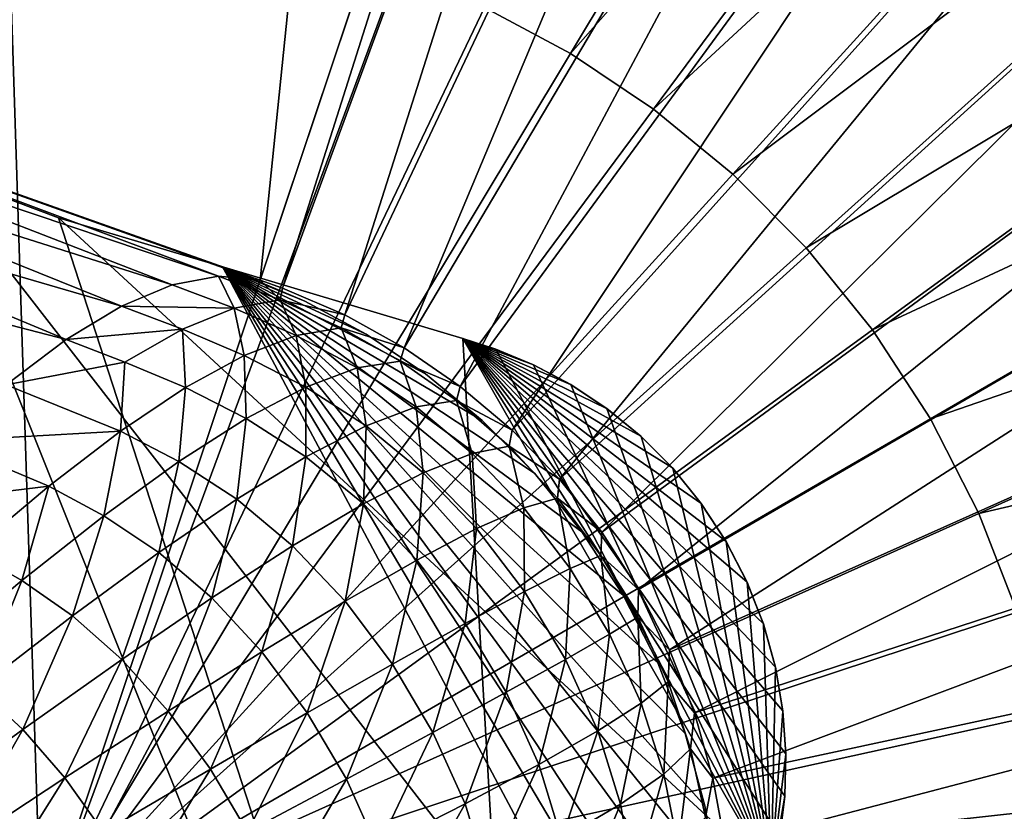
# Model space of a CAD drawing. Units: metres. Extents: x -15.2 to 16.8, y -0.8 to 0.8.
# Drawn here: x 16.6 to 16.6, y -0.2 to -0.2 of the extents above; entities that cross this region are included whole.
import ezdxf

# ---------------------------------------------------------------- set-up
doc = ezdxf.new("R2010")
doc.units = ezdxf.units.M
doc.header["$MEASUREMENT"] = 0
doc.layers.add('MAT_SHADE', color=7, linetype='Continuous')

# ---------------------------------------------------------------- blocks, each defined once
blk = doc.blocks.new('322cc8e1-946e-4fca-b01e-90c27a4132a0')
at = {"layer": 'MAT_SHADE', "color": 0}
for points in [[(15.803007, -0.144331, -0.000001), (15.809099, -0.17549, 1.499043), (15.818297, -0.150995, -0.000001)], [(15.818297, -0.150995, -0.000001), (15.809099, -0.17549, 1.499043), (15.81555, -0.177779, 1.499043)], [(15.818297, -0.150995, -0.000001), (15.81555, -0.177779, 1.499043), (15.823847, -0.152964, -0.000001)], [(15.815935, -0.177915, 1.499043), (15.823847, -0.152964, -0.000001), (15.81555, -0.177779, 1.499043)], [(15.815935, -0.177915, 1.499043), (15.824968, -0.153358, -0.000001), (15.823847, -0.152964, -0.000001)], [(15.817014, -0.17838, 1.499043), (15.824968, -0.153358, -0.000001), (15.815935, -0.177915, 1.499043)], [(15.817014, -0.17838, 1.499043), (15.828197, -0.154723, -0.000001), (15.824968, -0.153358, -0.000001)], [(15.818042, -0.178949, 1.499043), (15.828197, -0.154723, -0.000001), (15.817014, -0.17838, 1.499043)], [(15.818042, -0.178949, 1.499043), (15.83138, -0.156435, -0.000001), (15.828197, -0.154723, -0.000001)], [(15.819009, -0.179616, 1.499043), (15.83138, -0.156435, -0.000001), (15.818042, -0.178949, 1.499043)], [(15.819009, -0.179616, 1.499043), (15.834464, -0.158497, -0.000001), (15.83138, -0.156435, -0.000001)], [(15.83138, -0.156435, -0.000001), (15.820917, -0.173857, -0.000001), (15.819432, -0.173059, -0.000001)], [(15.834464, -0.158497, -0.000001), (15.820917, -0.173857, -0.000001), (15.83138, -0.156435, -0.000001)], [(15.819907, -0.180374, 1.499043), (15.834464, -0.158497, -0.000001), (15.819009, -0.179616, 1.499043)], [(15.819907, -0.180374, 1.499043), (15.837394, -0.160906, -0.000001), (15.834464, -0.158497, -0.000001)], [(15.834464, -0.158497, -0.000001), (15.822356, -0.17482, -0.000001), (15.820917, -0.173857, -0.000001)], [(15.837394, -0.160906, -0.000001), (15.822356, -0.17482, -0.000001), (15.834464, -0.158497, -0.000001)], [(15.820725, -0.181218, 1.499043), (15.837394, -0.160906, -0.000001), (15.819907, -0.180374, 1.499043)], [(15.820725, -0.181218, 1.499043), (15.840115, -0.163644, -0.000001), (15.837394, -0.160906, -0.000001)], [(15.837394, -0.160906, -0.000001), (15.823723, -0.175944, -0.000001), (15.822356, -0.17482, -0.000001)], [(15.840115, -0.163644, -0.000001), (15.823723, -0.175944, -0.000001), (15.837394, -0.160906, -0.000001)], [(15.821457, -0.182139, 1.499043), (15.840115, -0.163644, -0.000001), (15.820725, -0.181218, 1.499043)], [(15.821457, -0.182139, 1.499043), (15.842572, -0.166681, -0.000001), (15.840115, -0.163644, -0.000001)], [(15.840115, -0.163644, -0.000001), (15.824993, -0.177221, -0.000001), (15.823723, -0.175944, -0.000001)], [(15.842572, -0.166681, -0.000001), (15.824993, -0.177221, -0.000001), (15.840115, -0.163644, -0.000001)], [(15.822094, -0.183126, 1.499043), (15.842572, -0.166681, -0.000001), (15.821457, -0.182139, 1.499043)], [(15.822094, -0.183126, 1.499043), (15.844721, -0.169978, -0.000001), (15.842572, -0.166681, -0.000001)], [(15.842572, -0.166681, -0.000001), (15.826139, -0.178638, -0.000001), (15.824993, -0.177221, -0.000001)], [(15.844721, -0.169978, -0.000001), (15.826139, -0.178638, -0.000001), (15.842572, -0.166681, -0.000001)], [(15.801501, -0.194432, 1.503678), (15.811154, -0.170021, -0.000001), (15.811764, -0.189097, 1.018436)], [(15.811764, -0.189097, 1.018436), (15.811154, -0.170021, -0.000001), (15.817403, -0.172238, -0.000001)], [(15.822632, -0.184171, 1.499043), (15.844721, -0.169978, -0.000001), (15.822094, -0.183126, 1.499043)], [(15.822632, -0.184171, 1.499043), (15.846519, -0.173485, -0.000001), (15.844721, -0.169978, -0.000001)], [(15.844721, -0.169978, -0.000001), (15.827142, -0.180176, -0.000001), (15.826139, -0.178638, -0.000001)], [(15.846519, -0.173485, -0.000001), (15.827142, -0.180176, -0.000001), (15.844721, -0.169978, -0.000001)], [(15.817925, -0.172422, -0.000001), (15.811764, -0.189097, 1.018436), (15.817403, -0.172238, -0.000001)], [(15.819432, -0.173059, -0.000001), (15.811764, -0.189097, 1.018436), (15.817925, -0.172422, -0.000001)], [(15.820917, -0.173857, -0.000001), (15.811764, -0.189097, 1.018436), (15.819432, -0.173059, -0.000001)], [(15.823063, -0.185264, 1.499043), (15.846519, -0.173485, -0.000001), (15.822632, -0.184171, 1.499043)], [(15.823063, -0.185264, 1.499043), (15.847942, -0.177145, -0.000001), (15.846519, -0.173485, -0.000001)], [(15.846519, -0.173485, -0.000001), (15.82798, -0.181813, -0.000001), (15.827142, -0.180176, -0.000001)], [(15.847942, -0.177145, -0.000001), (15.82798, -0.181813, -0.000001), (15.846519, -0.173485, -0.000001)], [(15.822356, -0.17482, -0.000001), (15.811764, -0.189097, 1.018436), (15.820917, -0.173857, -0.000001)], [(15.814828, -0.177708, 1.501502), (15.805962, -0.174386, 1.500881), (15.805844, -0.174685, 1.503222)], [(15.81555, -0.177779, 1.499043), (15.805962, -0.174386, 1.500881), (15.814828, -0.177708, 1.501502)], [(15.809099, -0.17549, 1.499043), (15.805962, -0.174386, 1.500881), (15.81555, -0.177779, 1.499043)], [(15.814029, -0.177858, 1.503936), (15.805844, -0.174685, 1.503222), (15.805638, -0.175202, 1.505588)], [(15.814828, -0.177708, 1.501502), (15.805844, -0.174685, 1.503222), (15.814029, -0.177858, 1.503936)], [(15.823723, -0.175944, -0.000001), (15.811764, -0.189097, 1.018436), (15.822356, -0.17482, -0.000001)], [(15.813152, -0.178226, 1.506317), (15.805638, -0.175202, 1.505588), (15.805343, -0.175949, 1.507948)], [(15.814029, -0.177858, 1.503936), (15.805638, -0.175202, 1.505588), (15.813152, -0.178226, 1.506317)], [(15.820429, -0.202471, 0.152399), (15.809734, -0.175727, 0.152399), (15.79717, -0.270857, 0.152399)], [(15.809734, -0.175727, 0.126999), (15.820429, -0.202471, 0.126999), (15.79717, -0.270857, 0.126999)], [(15.809734, -0.175727, 0.126999), (15.814908, -0.177563, 0.152399), (15.814908, -0.177563, 0.126999)], [(15.809734, -0.175727, 0.126999), (15.809734, -0.175727, 0.152399), (15.814908, -0.177563, 0.152399)], [(15.823092, -0.192923, 0.152399), (15.809734, -0.175727, 0.152399), (15.820429, -0.202471, 0.152399)], [(15.823092, -0.192923, 0.152399), (15.814908, -0.177563, 0.152399), (15.809734, -0.175727, 0.152399)], [(15.809734, -0.175727, 0.126999), (15.823092, -0.192923, 0.126999), (15.820429, -0.202471, 0.126999)], [(15.814908, -0.177563, 0.126999), (15.823092, -0.192923, 0.126999), (15.809734, -0.175727, 0.126999)], [(15.812194, -0.178805, 1.508627), (15.805343, -0.175949, 1.507948), (15.804954, -0.176929, 1.510267)], [(15.813152, -0.178226, 1.506317), (15.805343, -0.175949, 1.507948), (15.812194, -0.178805, 1.508627)], [(15.824993, -0.177221, -0.000001), (15.811764, -0.189097, 1.018436), (15.823723, -0.175944, -0.000001)], [(15.812194, -0.178805, 1.508627), (15.804954, -0.176929, 1.510267), (15.811158, -0.179587, 1.510841)], [(15.826139, -0.178638, -0.000001), (15.811764, -0.189097, 1.018436), (15.824993, -0.177221, -0.000001)], [(15.823382, -0.186395, 1.499043), (15.847942, -0.177145, -0.000001), (15.823063, -0.185264, 1.499043)], [(15.823382, -0.186395, 1.499043), (15.848973, -0.180899, -0.000001), (15.847942, -0.177145, -0.000001)], [(15.847942, -0.177145, -0.000001), (15.828644, -0.183521, -0.000001), (15.82798, -0.181813, -0.000001)], [(15.815251, -0.177685, 0.152399), (15.815251, -0.177685, 0.126999), (15.814908, -0.177563, 0.126999)], [(15.815251, -0.177685, 0.152399), (15.814908, -0.177563, 0.126999), (15.814908, -0.177563, 0.152399)], [(15.814908, -0.177563, 0.152399), (15.816325, -0.17814, 0.152399), (15.815251, -0.177685, 0.152399)], [(15.823536, -0.189386, 0.152399), (15.814908, -0.177563, 0.152399), (15.823495, -0.190612, 0.152399)], [(15.822426, -0.184398, 0.152399), (15.814908, -0.177563, 0.152399), (15.822899, -0.185619, 0.152399)], [(15.821827, -0.183229, 0.152399), (15.814908, -0.177563, 0.152399), (15.822426, -0.184398, 0.152399)], [(15.820294, -0.181117, 0.152399), (15.814908, -0.177563, 0.152399), (15.821113, -0.182129, 0.152399)], [(15.823495, -0.190612, 0.152399), (15.814908, -0.177563, 0.152399), (15.823345, -0.191795, 0.152399)], [(15.816325, -0.17814, 0.126999), (15.814908, -0.177563, 0.126999), (15.815251, -0.177685, 0.126999)], [(15.816325, -0.17814, 0.152399), (15.814908, -0.177563, 0.152399), (15.817386, -0.178712, 0.152399)], [(15.818412, -0.1794, 0.152399), (15.814908, -0.177563, 0.152399), (15.819389, -0.180204, 0.152399)], [(15.822899, -0.185619, 0.152399), (15.814908, -0.177563, 0.152399), (15.823241, -0.186871, 0.152399)], [(15.823452, -0.188133, 0.152399), (15.814908, -0.177563, 0.152399), (15.823536, -0.189386, 0.152399)], [(15.819389, -0.180204, 0.152399), (15.814908, -0.177563, 0.152399), (15.820294, -0.181117, 0.152399)], [(15.821113, -0.182129, 0.152399), (15.814908, -0.177563, 0.152399), (15.821827, -0.183229, 0.152399)], [(15.823345, -0.191795, 0.152399), (15.814908, -0.177563, 0.152399), (15.823092, -0.192923, 0.152399)], [(15.817386, -0.178712, 0.152399), (15.814908, -0.177563, 0.152399), (15.818412, -0.1794, 0.152399)], [(15.823241, -0.186871, 0.152399), (15.814908, -0.177563, 0.152399), (15.823452, -0.188133, 0.152399)], [(15.814908, -0.177563, 0.126999), (15.823345, -0.191795, 0.126999), (15.823092, -0.192923, 0.126999)], [(15.814908, -0.177563, 0.126999), (15.823495, -0.190612, 0.126999), (15.823345, -0.191795, 0.126999)], [(15.814908, -0.177563, 0.126999), (15.823452, -0.188133, 0.126999), (15.823536, -0.189386, 0.126999)], [(15.814908, -0.177563, 0.126999), (15.823241, -0.186871, 0.126999), (15.823452, -0.188133, 0.126999)], [(15.814908, -0.177563, 0.126999), (15.822899, -0.185619, 0.126999), (15.823241, -0.186871, 0.126999)], [(15.814908, -0.177563, 0.126999), (15.822426, -0.184398, 0.126999), (15.822899, -0.185619, 0.126999)], [(15.814908, -0.177563, 0.126999), (15.823536, -0.189386, 0.126999), (15.823495, -0.190612, 0.126999)], [(15.814908, -0.177563, 0.126999), (15.820294, -0.181117, 0.126999), (15.821113, -0.182129, 0.126999)], [(15.814908, -0.177563, 0.126999), (15.821113, -0.182129, 0.126999), (15.821827, -0.183229, 0.126999)], [(15.814908, -0.177563, 0.126999), (15.817386, -0.178712, 0.126999), (15.818412, -0.1794, 0.126999)], [(15.814908, -0.177563, 0.126999), (15.818412, -0.1794, 0.126999), (15.819389, -0.180204, 0.126999)], [(15.814908, -0.177563, 0.126999), (15.819389, -0.180204, 0.126999), (15.820294, -0.181117, 0.126999)], [(15.814908, -0.177563, 0.126999), (15.816325, -0.17814, 0.126999), (15.817386, -0.178712, 0.126999)], [(15.814908, -0.177563, 0.126999), (15.821827, -0.183229, 0.126999), (15.822426, -0.184398, 0.126999)], [(15.814029, -0.177858, 1.503936), (15.815099, -0.178263, 1.50392), (15.814828, -0.177708, 1.501502)], [(15.815899, -0.178115, 1.501489), (15.81555, -0.177779, 1.499043), (15.814828, -0.177708, 1.501502)], [(15.814828, -0.177708, 1.501502), (15.815099, -0.178263, 1.50392), (15.815899, -0.178115, 1.501489)], [(15.815251, -0.177685, 0.152399), (15.816325, -0.17814, 0.126999), (15.815251, -0.177685, 0.126999)], [(15.816325, -0.17814, 0.126999), (15.815251, -0.177685, 0.152399), (15.816325, -0.17814, 0.152399)], [(15.815899, -0.178115, 1.501489), (15.815935, -0.177915, 1.499043), (15.81555, -0.177779, 1.499043)], [(15.813152, -0.178226, 1.506317), (15.815099, -0.178263, 1.50392), (15.814029, -0.177858, 1.503936)], [(15.815899, -0.178115, 1.501489), (15.817014, -0.17838, 1.499043), (15.815935, -0.177915, 1.499043)], [(15.816173, -0.178732, 1.503908), (15.815899, -0.178115, 1.501489), (15.815099, -0.178263, 1.50392)], [(15.816952, -0.178601, 1.50148), (15.817014, -0.17838, 1.499043), (15.815899, -0.178115, 1.501489)], [(15.815899, -0.178115, 1.501489), (15.816173, -0.178732, 1.503908), (15.816952, -0.178601, 1.50148)], [(15.812194, -0.178805, 1.508627), (15.814205, -0.178626, 1.506307), (15.813152, -0.178226, 1.506317)], [(15.813152, -0.178226, 1.506317), (15.814205, -0.178626, 1.506307), (15.815099, -0.178263, 1.50392)], [(15.815276, -0.179079, 1.506301), (15.815099, -0.178263, 1.50392), (15.814205, -0.178626, 1.506307)], [(15.815099, -0.178263, 1.50392), (15.815276, -0.179079, 1.506301), (15.816173, -0.178732, 1.503908)], [(15.817386, -0.178712, 0.126999), (15.816325, -0.17814, 0.152399), (15.817386, -0.178712, 0.152399)], [(15.816325, -0.17814, 0.126999), (15.816325, -0.17814, 0.152399), (15.817386, -0.178712, 0.126999)], [(15.816952, -0.178601, 1.50148), (15.818042, -0.178949, 1.499043), (15.817014, -0.17838, 1.499043)], [(15.812194, -0.178805, 1.508627), (15.813212, -0.179194, 1.50863), (15.814205, -0.178626, 1.506307)], [(15.81426, -0.179635, 1.50863), (15.814205, -0.178626, 1.506307), (15.813212, -0.179194, 1.50863)], [(15.814205, -0.178626, 1.506307), (15.81426, -0.179635, 1.50863), (15.815276, -0.179079, 1.506301)], [(15.817229, -0.179293, 1.503898), (15.816952, -0.178601, 1.50148), (15.816173, -0.178732, 1.503908)], [(15.817972, -0.179178, 1.501471), (15.818042, -0.178949, 1.499043), (15.816952, -0.178601, 1.50148)], [(15.816952, -0.178601, 1.50148), (15.817229, -0.179293, 1.503898), (15.817972, -0.179178, 1.501471)], [(15.811158, -0.179587, 1.510841), (15.813212, -0.179194, 1.50863), (15.812194, -0.178805, 1.508627)], [(15.827142, -0.180176, -0.000001), (15.811764, -0.189097, 1.018436), (15.826139, -0.178638, -0.000001)], [(15.816341, -0.179627, 1.506295), (15.816173, -0.178732, 1.503908), (15.815276, -0.179079, 1.506301)], [(15.816173, -0.178732, 1.503908), (15.816341, -0.179627, 1.506295), (15.817229, -0.179293, 1.503898)], [(15.818412, -0.1794, 0.126999), (15.817386, -0.178712, 0.152399), (15.818412, -0.1794, 0.152399)], [(15.817386, -0.178712, 0.126999), (15.817386, -0.178712, 0.152399), (15.818412, -0.1794, 0.126999)], [(15.817972, -0.179178, 1.501471), (15.819009, -0.179616, 1.499043), (15.818042, -0.178949, 1.499043)], [(15.815311, -0.180171, 1.508633), (15.815276, -0.179079, 1.506301), (15.81426, -0.179635, 1.50863)], [(15.815276, -0.179079, 1.506301), (15.815311, -0.180171, 1.508633), (15.816341, -0.179627, 1.506295)], [(15.811158, -0.179587, 1.510841), (15.813132, -0.180391, 1.510872), (15.813212, -0.179194, 1.50863)], [(15.813212, -0.179194, 1.50863), (15.813132, -0.180391, 1.510872), (15.81426, -0.179635, 1.50863)], [(15.817381, -0.180296, 1.506292), (15.817229, -0.179293, 1.503898), (15.816341, -0.179627, 1.506295)], [(15.818251, -0.179967, 1.503892), (15.817972, -0.179178, 1.501471), (15.817229, -0.179293, 1.503898)], [(15.817229, -0.179293, 1.503898), (15.817381, -0.180296, 1.506292), (15.818251, -0.179967, 1.503892)], [(15.818945, -0.179857, 1.501464), (15.819009, -0.179616, 1.499043), (15.817972, -0.179178, 1.501471)], [(15.817972, -0.179178, 1.501471), (15.818251, -0.179967, 1.503892), (15.818945, -0.179857, 1.501464)], [(15.818412, -0.1794, 0.126999), (15.818412, -0.1794, 0.152399), (15.819389, -0.180204, 0.152399)], [(15.818412, -0.1794, 0.126999), (15.819389, -0.180204, 0.152399), (15.819389, -0.180204, 0.126999)], [(15.810045, -0.18056, 1.51294), (15.813132, -0.180391, 1.510872), (15.811158, -0.179587, 1.510841)], [(15.814146, -0.180915, 1.510881), (15.81426, -0.179635, 1.50863), (15.813132, -0.180391, 1.510872)], [(15.81426, -0.179635, 1.50863), (15.814146, -0.180915, 1.510881), (15.815311, -0.180171, 1.508633)], [(15.816342, -0.180832, 1.508633), (15.816341, -0.179627, 1.506295), (15.815311, -0.180171, 1.508633)], [(15.816341, -0.179627, 1.506295), (15.816342, -0.180832, 1.508633), (15.817381, -0.180296, 1.506292)], [(15.818945, -0.179857, 1.501464), (15.819907, -0.180374, 1.499043), (15.819009, -0.179616, 1.499043)], [(15.818372, -0.181112, 1.506289), (15.818251, -0.179967, 1.503892), (15.817381, -0.180296, 1.506292)], [(15.819217, -0.180775, 1.503886), (15.818945, -0.179857, 1.501464), (15.818251, -0.179967, 1.503892)], [(15.818251, -0.179967, 1.503892), (15.818372, -0.181112, 1.506289), (15.819217, -0.180775, 1.503886)], [(15.819857, -0.180648, 1.501458), (15.819907, -0.180374, 1.499043), (15.818945, -0.179857, 1.501464)], [(15.818945, -0.179857, 1.501464), (15.819217, -0.180775, 1.503886), (15.819857, -0.180648, 1.501458)], [(15.82798, -0.181813, -0.000001), (15.811764, -0.189097, 1.018436), (15.827142, -0.180176, -0.000001)], [(15.815146, -0.181566, 1.510893), (15.815311, -0.180171, 1.508633), (15.814146, -0.180915, 1.510881)], [(15.815311, -0.180171, 1.508633), (15.815146, -0.181566, 1.510893), (15.816342, -0.180832, 1.508633)], [(15.817335, -0.181648, 1.508636), (15.817381, -0.180296, 1.506292), (15.816342, -0.180832, 1.508633)], [(15.817381, -0.180296, 1.506292), (15.817335, -0.181648, 1.508636), (15.818372, -0.181112, 1.506289)], [(15.820294, -0.181117, 0.126999), (15.819389, -0.180204, 0.152399), (15.820294, -0.181117, 0.152399)], [(15.819389, -0.180204, 0.126999), (15.819389, -0.180204, 0.152399), (15.820294, -0.181117, 0.126999)], [(15.810045, -0.18056, 1.51294), (15.811893, -0.181339, 1.512995), (15.813132, -0.180391, 1.510872)], [(15.812848, -0.181852, 1.513017), (15.813132, -0.180391, 1.510872), (15.811893, -0.181339, 1.512995)], [(15.813132, -0.180391, 1.510872), (15.812848, -0.181852, 1.513017), (15.814146, -0.180915, 1.510881)], [(15.819857, -0.180648, 1.501458), (15.820725, -0.181218, 1.499043), (15.819907, -0.180374, 1.499043)], [(15.808856, -0.181713, 1.514905), (15.811893, -0.181339, 1.512995), (15.810045, -0.18056, 1.51294)], [(15.82011, -0.181715, 1.503883), (15.819857, -0.180648, 1.501458), (15.819217, -0.180775, 1.503886)], [(15.820694, -0.181548, 1.501455), (15.820725, -0.181218, 1.499043), (15.819857, -0.180648, 1.501458)], [(15.819857, -0.180648, 1.501458), (15.82011, -0.181715, 1.503883), (15.820694, -0.181548, 1.501455)], [(15.816111, -0.182371, 1.510899), (15.816342, -0.180832, 1.508633), (15.815146, -0.181566, 1.510893)], [(15.816342, -0.180832, 1.508633), (15.816111, -0.182371, 1.510899), (15.817335, -0.181648, 1.508636)], [(15.819294, -0.182076, 1.506286), (15.819217, -0.180775, 1.503886), (15.818372, -0.181112, 1.506289)], [(15.819217, -0.180775, 1.503886), (15.819294, -0.182076, 1.506286), (15.82011, -0.181715, 1.503883)], [(15.813797, -0.182487, 1.513033), (15.814146, -0.180915, 1.510881), (15.812848, -0.181852, 1.513017)], [(15.814146, -0.180915, 1.510881), (15.813797, -0.182487, 1.513033), (15.815146, -0.181566, 1.510893)], [(15.82359, -0.187552, 1.499043), (15.848973, -0.180899, -0.000001), (15.823382, -0.186395, 1.499043)], [(15.82359, -0.187552, 1.499043), (15.849609, -0.184684, -0.000001), (15.848973, -0.180899, -0.000001)], [(15.81826, -0.182619, 1.508639), (15.818372, -0.181112, 1.506289), (15.817335, -0.181648, 1.508636)], [(15.818372, -0.181112, 1.506289), (15.81826, -0.182619, 1.508639), (15.819294, -0.182076, 1.506286)], [(15.820294, -0.181117, 0.126999), (15.820294, -0.181117, 0.152399), (15.821113, -0.182129, 0.126999)], [(15.821113, -0.182129, 0.126999), (15.820294, -0.181117, 0.152399), (15.821113, -0.182129, 0.152399)], [(15.808856, -0.181713, 1.514905), (15.810547, -0.182473, 1.514977), (15.811893, -0.181339, 1.512995)], [(15.811426, -0.182971, 1.515005), (15.811893, -0.181339, 1.512995), (15.810547, -0.182473, 1.514977)], [(15.811893, -0.181339, 1.512995), (15.811426, -0.182971, 1.515005), (15.812848, -0.181852, 1.513017)], [(15.820694, -0.181548, 1.501455), (15.821457, -0.182139, 1.499043), (15.820725, -0.181218, 1.499043)], [(15.814716, -0.183272, 1.513048), (15.815146, -0.181566, 1.510893), (15.813797, -0.182487, 1.513033)], [(15.815146, -0.181566, 1.510893), (15.814716, -0.183272, 1.513048), (15.816111, -0.182371, 1.510899)], [(15.817018, -0.183333, 1.510906), (15.817335, -0.181648, 1.508636), (15.816111, -0.182371, 1.510899)], [(15.817335, -0.181648, 1.508636), (15.817018, -0.183333, 1.510906), (15.81826, -0.182619, 1.508639)], [(15.82091, -0.182766, 1.50388), (15.820694, -0.181548, 1.501455), (15.82011, -0.181715, 1.503883)], [(15.82144, -0.18254, 1.501455), (15.821457, -0.182139, 1.499043), (15.820694, -0.181548, 1.501455)], [(15.820694, -0.181548, 1.501455), (15.82091, -0.182766, 1.50388), (15.82144, -0.18254, 1.501455)], [(15.812302, -0.183584, 1.515029), (15.812848, -0.181852, 1.513017), (15.811426, -0.182971, 1.515005)], [(15.828644, -0.183521, -0.000001), (15.811764, -0.189097, 1.018436), (15.82798, -0.181813, -0.000001)], [(15.812848, -0.181852, 1.513017), (15.812302, -0.183584, 1.515029), (15.813797, -0.182487, 1.513033)], [(15.820122, -0.183161, 1.506286), (15.82011, -0.181715, 1.503883), (15.819294, -0.182076, 1.506286)], [(15.82011, -0.181715, 1.503883), (15.820122, -0.183161, 1.506286), (15.82091, -0.182766, 1.50388)], [(15.819094, -0.183716, 1.508639), (15.819294, -0.182076, 1.506286), (15.81826, -0.182619, 1.508639)], [(15.819294, -0.182076, 1.506286), (15.819094, -0.183716, 1.508639), (15.820122, -0.183161, 1.506286)], [(15.821827, -0.183229, 0.126999), (15.821113, -0.182129, 0.152399), (15.821827, -0.183229, 0.152399)], [(15.821113, -0.182129, 0.126999), (15.821113, -0.182129, 0.152399), (15.821827, -0.183229, 0.126999)], [(15.82144, -0.18254, 1.501455), (15.822094, -0.183126, 1.499043), (15.821457, -0.182139, 1.499043)], [(15.815581, -0.184208, 1.513057), (15.816111, -0.182371, 1.510899), (15.814716, -0.183272, 1.513048)], [(15.816111, -0.182371, 1.510899), (15.815581, -0.184208, 1.513057), (15.817018, -0.183333, 1.510906)], [(15.810547, -0.182473, 1.514977), (15.809887, -0.184259, 1.516828), (15.811426, -0.182971, 1.515005)], [(15.813155, -0.184338, 1.515051), (15.813797, -0.182487, 1.513033), (15.812302, -0.183584, 1.515029)], [(15.813797, -0.182487, 1.513033), (15.813155, -0.184338, 1.515051), (15.814716, -0.183272, 1.513048)], [(15.821593, -0.1839, 1.50388), (15.82144, -0.18254, 1.501455), (15.82091, -0.182766, 1.50388)], [(15.822082, -0.183605, 1.501455), (15.822094, -0.183126, 1.499043), (15.82144, -0.18254, 1.501455)], [(15.82144, -0.18254, 1.501455), (15.821593, -0.1839, 1.50388), (15.822082, -0.183605, 1.501455)], [(15.817837, -0.184421, 1.510909), (15.81826, -0.182619, 1.508639), (15.817018, -0.183333, 1.510906)], [(15.81826, -0.182619, 1.508639), (15.817837, -0.184421, 1.510909), (15.819094, -0.183716, 1.508639)], [(15.820829, -0.184337, 1.506286), (15.82091, -0.182766, 1.50388), (15.820122, -0.183161, 1.506286)], [(15.82091, -0.182766, 1.50388), (15.820829, -0.184337, 1.506286), (15.821593, -0.1839, 1.50388)], [(15.810675, -0.184843, 1.516856), (15.811426, -0.182971, 1.515005), (15.809887, -0.184259, 1.516828)], [(15.811426, -0.182971, 1.515005), (15.810675, -0.184843, 1.516856), (15.812302, -0.183584, 1.515029)], [(15.819806, -0.184907, 1.508639), (15.820122, -0.183161, 1.506286), (15.819094, -0.183716, 1.508639)], [(15.820122, -0.183161, 1.506286), (15.819806, -0.184907, 1.508639), (15.820829, -0.184337, 1.506286)], [(15.821827, -0.183229, 0.126999), (15.821827, -0.183229, 0.152399), (15.822426, -0.184398, 0.126999)], [(15.822426, -0.184398, 0.126999), (15.821827, -0.183229, 0.152399), (15.822426, -0.184398, 0.152399)], [(15.822082, -0.183605, 1.501455), (15.822632, -0.184171, 1.499043), (15.822094, -0.183126, 1.499043)], [(15.813961, -0.185231, 1.515064), (15.814716, -0.183272, 1.513048), (15.813155, -0.184338, 1.515051)], [(15.814716, -0.183272, 1.513048), (15.813961, -0.185231, 1.515064), (15.815581, -0.184208, 1.513057)], [(15.816366, -0.185264, 1.513064), (15.817018, -0.183333, 1.510906), (15.815581, -0.184208, 1.513057)], [(15.817018, -0.183333, 1.510906), (15.816366, -0.185264, 1.513064), (15.817837, -0.184421, 1.510909)], [(15.829126, -0.185272, -0.000001), (15.811764, -0.189097, 1.018436), (15.828644, -0.183521, -0.000001)], [(15.811443, -0.185553, 1.51688), (15.812302, -0.183584, 1.515029), (15.810675, -0.184843, 1.516856)], [(15.812302, -0.183584, 1.515029), (15.811443, -0.185553, 1.51688), (15.813155, -0.184338, 1.515051)], [(15.818539, -0.185601, 1.510909), (15.819094, -0.183716, 1.508639), (15.817837, -0.184421, 1.510909)], [(15.819094, -0.183716, 1.508639), (15.818539, -0.185601, 1.510909), (15.819806, -0.184907, 1.508639)], [(15.82214, -0.185094, 1.50388), (15.822082, -0.183605, 1.501455), (15.821593, -0.1839, 1.50388)], [(15.822604, -0.184727, 1.501455), (15.822632, -0.184171, 1.499043), (15.822082, -0.183605, 1.501455)], [(15.822082, -0.183605, 1.501455), (15.82214, -0.185094, 1.50388), (15.822604, -0.184727, 1.501455)], [(15.82139, -0.185574, 1.506286), (15.821593, -0.1839, 1.50388), (15.820829, -0.184337, 1.506286)], [(15.821593, -0.1839, 1.50388), (15.82139, -0.185574, 1.506286), (15.82214, -0.185094, 1.50388)], [(15.814694, -0.186237, 1.515073), (15.815581, -0.184208, 1.513057), (15.813961, -0.185231, 1.515064)], [(15.815581, -0.184208, 1.513057), (15.814694, -0.186237, 1.515073), (15.816366, -0.185264, 1.513064)], [(15.822604, -0.184727, 1.501455), (15.823063, -0.185264, 1.499043), (15.822632, -0.184171, 1.499043)], [(15.812174, -0.186389, 1.516896), (15.813155, -0.184338, 1.515051), (15.811443, -0.185553, 1.51688)], [(15.813155, -0.184338, 1.515051), (15.812174, -0.186389, 1.516896), (15.813961, -0.185231, 1.515064)], [(15.817042, -0.186409, 1.513067), (15.817837, -0.184421, 1.510909), (15.816366, -0.185264, 1.513064)], [(15.817837, -0.184421, 1.510909), (15.817042, -0.186409, 1.513067), (15.818539, -0.185601, 1.510909)], [(15.82037, -0.186158, 1.508639), (15.820829, -0.184337, 1.506286), (15.819806, -0.184907, 1.508639)], [(15.820829, -0.184337, 1.506286), (15.82037, -0.186158, 1.508639), (15.82139, -0.185574, 1.506286)], [(15.822426, -0.184398, 0.126999), (15.822426, -0.184398, 0.152399), (15.822899, -0.185619, 0.126999)], [(15.822899, -0.185619, 0.126999), (15.822426, -0.184398, 0.152399), (15.822899, -0.185619, 0.152399)], [(15.822533, -0.186324, 1.503883), (15.822604, -0.184727, 1.501455), (15.82214, -0.185094, 1.50388)], [(15.822604, -0.184727, 1.501455), (15.822533, -0.186324, 1.503883), (15.822993, -0.185886, 1.501455)], [(15.822993, -0.185886, 1.501455), (15.823063, -0.185264, 1.499043), (15.822604, -0.184727, 1.501455)], [(15.823686, -0.188723, 1.499043), (15.849609, -0.184684, -0.000001), (15.82359, -0.187552, 1.499043)], [(15.823686, -0.188723, 1.499043), (15.84986, -0.188442, -0.000001), (15.849609, -0.184684, -0.000001)], [(15.810675, -0.184843, 1.516856), (15.809606, -0.186894, 1.518527), (15.811443, -0.185553, 1.51688)], [(15.819096, -0.186839, 1.510909), (15.819806, -0.184907, 1.508639), (15.818539, -0.185601, 1.510909)], [(15.819806, -0.184907, 1.508639), (15.819096, -0.186839, 1.510909), (15.82037, -0.186158, 1.508639)], [(15.821785, -0.186844, 1.506286), (15.82214, -0.185094, 1.50388), (15.82139, -0.185574, 1.506286)], [(15.82214, -0.185094, 1.50388), (15.821785, -0.186844, 1.506286), (15.822533, -0.186324, 1.503883)], [(15.829422, -0.187038, -0.000001), (15.811764, -0.189097, 1.018436), (15.829126, -0.185272, -0.000001)], [(15.812842, -0.187324, 1.516908), (15.813961, -0.185231, 1.515064), (15.812174, -0.186389, 1.516896)], [(15.813961, -0.185231, 1.515064), (15.812842, -0.187324, 1.516908), (15.814694, -0.186237, 1.515073)], [(15.81533, -0.187323, 1.515076), (15.816366, -0.185264, 1.513064), (15.814694, -0.186237, 1.515073)], [(15.816366, -0.185264, 1.513064), (15.81533, -0.187323, 1.515076), (15.817042, -0.186409, 1.513067)], [(15.822993, -0.185886, 1.501455), (15.823382, -0.186395, 1.499043), (15.823063, -0.185264, 1.499043)], [(15.810248, -0.187657, 1.518545), (15.811443, -0.185553, 1.51688), (15.809606, -0.186894, 1.518527)], [(15.811443, -0.185553, 1.51688), (15.810248, -0.187657, 1.518545), (15.812174, -0.186389, 1.516896)], [(15.81758, -0.187609, 1.513064), (15.818539, -0.185601, 1.510909), (15.817042, -0.186409, 1.513067)], [(15.818539, -0.185601, 1.510909), (15.81758, -0.187609, 1.513064), (15.819096, -0.186839, 1.510909)], [(15.820764, -0.18744, 1.508636), (15.82139, -0.185574, 1.506286), (15.82037, -0.186158, 1.508639)], [(15.82139, -0.185574, 1.506286), (15.820764, -0.18744, 1.508636), (15.821785, -0.186844, 1.506286)], [(15.823241, -0.186871, 0.126999), (15.822899, -0.185619, 0.152399), (15.823241, -0.186871, 0.152399)], [(15.822899, -0.185619, 0.126999), (15.822899, -0.185619, 0.152399), (15.823241, -0.186871, 0.126999)], [(15.822779, -0.187572, 1.503886), (15.822993, -0.185886, 1.501455), (15.822533, -0.186324, 1.503883)], [(15.822993, -0.185886, 1.501455), (15.822779, -0.187572, 1.503886), (15.823255, -0.187071, 1.501458)], [(15.823255, -0.187071, 1.501458), (15.823382, -0.186395, 1.499043), (15.822993, -0.185886, 1.501455)], [(15.813423, -0.188331, 1.516911), (15.814694, -0.186237, 1.515073), (15.812842, -0.187324, 1.516908)], [(15.814694, -0.186237, 1.515073), (15.813423, -0.188331, 1.516911), (15.81533, -0.187323, 1.515076)], [(15.819483, -0.188105, 1.510906), (15.82037, -0.186158, 1.508639), (15.819096, -0.186839, 1.510909)], [(15.82037, -0.186158, 1.508639), (15.819483, -0.188105, 1.510906), (15.820764, -0.18744, 1.508636)], [(15.810839, -0.188505, 1.518555), (15.812174, -0.186389, 1.516896), (15.810248, -0.187657, 1.518545)], [(15.812174, -0.186389, 1.516896), (15.810839, -0.188505, 1.518555), (15.812842, -0.187324, 1.516908)], [(15.81584, -0.18846, 1.515073), (15.817042, -0.186409, 1.513067), (15.81533, -0.187323, 1.515076)], [(15.817042, -0.186409, 1.513067), (15.81584, -0.18846, 1.515073), (15.81758, -0.187609, 1.513064)], [(15.822021, -0.188127, 1.506286), (15.822533, -0.186324, 1.503883), (15.821785, -0.186844, 1.506286)], [(15.822533, -0.186324, 1.503883), (15.822021, -0.188127, 1.506286), (15.822779, -0.187572, 1.503886)], [(15.823255, -0.187071, 1.501458), (15.82359, -0.187552, 1.499043), (15.823382, -0.186395, 1.499043)], [(15.817958, -0.188834, 1.513057), (15.819096, -0.186839, 1.510909), (15.81758, -0.187609, 1.513064)], [(15.819096, -0.186839, 1.510909), (15.817958, -0.188834, 1.513057), (15.819483, -0.188105, 1.510906)], [(15.820995, -0.188731, 1.508636), (15.821785, -0.186844, 1.506286), (15.820764, -0.18744, 1.508636)], [(15.821785, -0.186844, 1.506286), (15.820995, -0.188731, 1.508636), (15.822021, -0.188127, 1.506286)], [(15.823452, -0.188133, 0.126999), (15.823241, -0.186871, 0.152399), (15.823452, -0.188133, 0.152399)], [(15.823241, -0.186871, 0.126999), (15.823241, -0.186871, 0.152399), (15.823452, -0.188133, 0.126999)]]:
    blk.add_3dface(points, dxfattribs=at)
blk = doc.blocks.new('b71d98b5-ed63-4e50-909b-adc8de043ff9')
at = {"color": 51, "true_color": 0xffff99}
blk.add_blockref('322cc8e1-946e-4fca-b01e-90c27a4132a0', (0, 0), dxfattribs=at)
blk = doc.blocks.new('0c2fde82-7740-42c9-b7b6-657be23b1e35')
blk.add_blockref('b71d98b5-ed63-4e50-909b-adc8de043ff9', (0.000002, 0))
at = {"layer": 'MAT_SHADE', "color": 51, "true_color": 0xffff99}
mesh = blk.add_polyface(dxfattribs=at)
corners = [(15.787444, 0.166839, 0.126999), (15.803289, 0.173652, 0.101599), (15.803289, 0.173652, 0.126999), (15.819157, 0.178814, 0.126999), (15.819157, 0.178814, 0.101599), (15.794209, -0.169963, 0.101599), (15.777054, -0.161376, 0.126999), (15.794209, -0.169963, 0.126999), (15.777054, -0.161376, 0.101599), (15.760876, -0.151062, 0.126999), (15.760876, -0.151062, 0.101599), (15.745928, -0.139201, 0.101599), (15.745928, -0.139201, 0.126999), (15.732415, -0.126014, 0.101599), (15.732415, -0.126014, 0.126999), (15.742547, 0.136146, 0.101599), (15.72936, 0.122632, 0.126999), (15.72936, 0.122632, 0.101599), (15.742547, 0.136146, 0.126999), (15.756804, 0.148074, 0.101599), (15.742547, 0.136146, 0.126999), (15.742547, 0.136146, 0.101599), (15.756804, 0.148074, 0.126999), (15.742547, 0.136146, 0.126999), (15.771862, 0.158318, 0.101599), (15.771862, 0.158318, 0.126999), (15.787444, 0.166839, 0.101599), (15.819157, 0.178814, 0.101599), (15.819809, 0.179027, 0.126999), (15.819157, 0.178814, 0.126999), (15.819808, 0.179026, 0.101599), (15.820459, 0.179306, 0.101599), (15.820462, 0.179307, 0.126999), (15.821099, 0.179656, 0.101599), (15.821102, 0.179658, 0.126999), (15.821718, 0.180077, 0.101599), (15.821721, 0.18008, 0.126999), (15.822304, 0.180567, 0.101599), (15.822307, 0.180571, 0.126999), (15.822845, 0.181122, 0.101599), (15.822307, 0.180571, 0.126999), (15.822304, 0.180567, 0.101599), (15.797172, -0.270857, 0.126999), (15.710242, -0.0967, 0.126999), (15.701722, -0.081118, 0.126999), (15.720487, -0.111757, 0.126999), (15.732415, -0.126014, 0.126999), (15.820431, -0.202471, 0.126999), (15.777054, -0.161376, 0.126999), (15.760876, -0.151062, 0.126999), (15.797172, -0.270857, 0.101599), (15.701722, -0.081118, 0.101599), (15.710242, -0.0967, 0.101599), (15.720487, -0.111757, 0.101599), (15.732415, -0.126014, 0.101599), (15.819157, 0.178814, 0.101599), (15.820459, 0.179306, 0.101599), (15.819808, 0.179026, 0.101599), (15.821099, 0.179656, 0.101599), (15.821718, 0.180077, 0.101599), (15.822304, 0.180567, 0.101599), (15.822845, 0.181122, 0.101599), (15.823331, 0.181736, 0.101599)]
mesh.append_faces([[corners[k] for k in face] for face in [(0, 1, 2), (3, 1, 4), (2, 1, 3), (5, 6, 7), (8, 6, 5), (8, 9, 6), (10, 9, 8), (11, 9, 10), (11, 12, 9), (13, 12, 11), (13, 14, 12), (15, 16, 17), (15, 18, 16), (19, 20, 21), (19, 22, 23), (24, 22, 19), (24, 25, 22), (26, 25, 24), (26, 0, 25), (1, 0, 26), (27, 28, 29), (30, 28, 27), (31, 28, 30), (31, 32, 28), (33, 32, 31), (33, 34, 32), (35, 34, 33), (35, 36, 34), (37, 36, 35), (37, 38, 36), (39, 40, 41), (42, 43, 44), (42, 45, 43), (42, 46, 45), (47, 48, 49), (50, 51, 52), (50, 53, 54), (50, 52, 53), (55, 56, 57), (55, 58, 56), (55, 59, 58), (55, 60, 59), (55, 61, 60), (55, 62, 61)]], dxfattribs={"color": 51})
mesh = blk.add_polyface(dxfattribs=at)
corners = [(15.819626, -0.178969, 0.126999), (15.819059, -0.178788, 0.101599), (15.819059, -0.178788, 0.126999), (15.819628, -0.17897, 0.101599), (15.820279, -0.179241, 0.126999), (15.820282, -0.179242, 0.101599), (15.820925, -0.179585, 0.101599), (15.820922, -0.179583, 0.126999), (15.821549, -0.179999, 0.101599), (15.821544, -0.179996, 0.126999), (15.822135, -0.180478, 0.126999), (15.822139, -0.180482, 0.101599), (15.822135, -0.180478, 0.126999), (15.822688, -0.181031, 0.101599), (15.822139, -0.180482, 0.101599), (15.822683, -0.181026, 0.126999), (15.822688, -0.181031, 0.101599), (15.823176, -0.181634, 0.126999), (15.822683, -0.181026, 0.126999), (15.823181, -0.18164, 0.101599), (15.823612, -0.1823, 0.101599), (15.823609, -0.182293, 0.126999), (15.82397, -0.182994, 0.126999), (15.823973, -0.183, 0.101599), (15.812062, -0.176702, 0.101599), (15.819059, -0.178788, 0.126999), (15.819059, -0.178788, 0.101599), (15.812062, -0.176702, 0.126999), (15.794209, -0.169963, 0.101599), (15.794209, -0.169963, 0.126999), (15.819059, -0.178788, 0.126999), (15.820279, -0.179241, 0.126999), (15.819626, -0.178969, 0.126999), (15.797172, -0.270857, 0.126999), (15.745928, -0.139201, 0.126999), (15.732415, -0.126014, 0.126999), (15.820431, -0.202471, 0.126999), (15.794209, -0.169963, 0.126999), (15.777054, -0.161376, 0.126999), (15.812062, -0.176702, 0.126999), (15.824393, -0.188079, 0.126999), (15.824463, -0.184472, 0.126999), (15.824592, -0.185226, 0.126999), (15.824255, -0.183724, 0.126999), (15.82397, -0.182994, 0.126999), (15.823609, -0.182293, 0.126999), (15.823176, -0.181634, 0.126999), (15.822683, -0.181026, 0.126999), (15.822135, -0.180478, 0.126999), (15.821544, -0.179996, 0.126999), (15.820922, -0.179583, 0.126999), (15.824393, -0.188079, 0.101599), (15.822139, -0.180482, 0.101599), (15.822688, -0.181031, 0.101599), (15.821549, -0.179999, 0.101599), (15.820925, -0.179585, 0.101599), (15.820282, -0.179242, 0.101599), (15.819628, -0.17897, 0.101599), (15.819059, -0.178788, 0.101599), (15.820431, -0.202471, 0.101599), (15.794209, -0.169963, 0.101599), (15.812062, -0.176702, 0.101599), (15.797172, -0.270857, 0.101599), (15.732415, -0.126014, 0.101599), (15.745928, -0.139201, 0.101599)]
mesh.append_faces([[corners[k] for k in face] for face in [(0, 1, 2), (0, 3, 1), (4, 3, 0), (4, 5, 3), (4, 6, 5), (7, 6, 4), (7, 8, 6), (9, 8, 7), (10, 8, 9), (10, 11, 8), (12, 13, 14), (15, 16, 10), (17, 13, 18), (17, 19, 13), (17, 20, 19), (21, 20, 17), (22, 20, 21), (22, 23, 20), (24, 25, 26), (24, 27, 25), (28, 27, 24), (28, 29, 27), (30, 31, 32), (33, 34, 35), (36, 37, 38), (36, 39, 37), (40, 30, 39), (41, 30, 42), (43, 30, 41), (44, 30, 43), (45, 30, 44), (46, 30, 45), (47, 30, 46), (48, 30, 47), (49, 30, 48), (50, 30, 49), (31, 30, 50), (51, 52, 53), (51, 54, 52), (51, 55, 54), (51, 56, 55), (51, 57, 56), (51, 58, 57), (59, 60, 61), (62, 63, 64)]], dxfattribs={"color": 51})
mesh = blk.add_polyface(dxfattribs=at)
corners = [(15.824393, -0.188079, 0.126999), (15.820431, -0.202471, 0.101599), (15.824393, -0.188079, 0.101599), (15.820431, -0.202471, 0.126999), (15.797172, -0.270857, 0.126999), (15.797172, -0.270857, 0.101599), (15.766631, -0.337965, 0.126999), (15.766631, -0.337965, 0.101599), (15.728891, -0.402656, 0.101599), (15.728891, -0.402656, 0.126999), (15.824645, -0.185977, 0.101599), (15.824592, -0.185226, 0.126999), (15.824645, -0.185973, 0.126999), (15.824393, -0.188079, 0.101599), (15.824538, -0.187408, 0.126999), (15.824393, -0.188079, 0.126999), (15.824538, -0.18741, 0.101599), (15.824624, -0.186706, 0.101599), (15.824624, -0.186703, 0.126999), (15.82397, -0.182994, 0.126999), (15.824259, -0.183731, 0.101599), (15.823973, -0.183, 0.101599), (15.824255, -0.183724, 0.126999), (15.824463, -0.184472, 0.126999), (15.824465, -0.184478, 0.101599), (15.824592, -0.185231, 0.101599), (15.797172, -0.270857, 0.126999), (15.760876, -0.151062, 0.126999), (15.745928, -0.139201, 0.126999), (15.820431, -0.202471, 0.126999), (15.824393, -0.188079, 0.126999), (15.812062, -0.176702, 0.126999), (15.824538, -0.187408, 0.126999), (15.819059, -0.178788, 0.126999), (15.824624, -0.186703, 0.126999), (15.824645, -0.185973, 0.126999), (15.824592, -0.185226, 0.126999), (15.824393, -0.188079, 0.101599), (15.824624, -0.186706, 0.101599), (15.824538, -0.18741, 0.101599), (15.824645, -0.185977, 0.101599), (15.824592, -0.185231, 0.101599), (15.824465, -0.184478, 0.101599), (15.824259, -0.183731, 0.101599), (15.823973, -0.183, 0.101599), (15.823612, -0.1823, 0.101599), (15.823181, -0.18164, 0.101599), (15.822688, -0.181031, 0.101599), (15.820431, -0.202471, 0.101599), (15.819059, -0.178788, 0.101599), (15.812062, -0.176702, 0.101599), (15.797172, -0.270857, 0.101599), (15.794209, -0.169963, 0.101599), (15.777054, -0.161376, 0.101599), (15.760876, -0.151062, 0.101599), (15.745928, -0.139201, 0.101599)]
mesh.append_faces([[corners[k] for k in face] for face in [(0, 1, 2), (3, 1, 0), (4, 1, 3), (4, 5, 1), (6, 5, 4), (6, 7, 5), (6, 8, 7), (9, 8, 6), (10, 11, 12), (13, 14, 15), (16, 14, 13), (17, 14, 16), (17, 18, 14), (10, 18, 17), (10, 12, 18), (19, 20, 21), (22, 20, 19), (23, 20, 22), (23, 24, 20), (23, 25, 24), (11, 25, 23), (11, 10, 25), (26, 27, 28), (29, 27, 26), (30, 31, 29), (32, 33, 30), (34, 33, 32), (35, 33, 34), (36, 33, 35), (37, 38, 39), (37, 40, 38), (37, 41, 40), (37, 42, 41), (37, 43, 42), (37, 44, 43), (37, 45, 44), (37, 46, 45), (37, 47, 46), (48, 49, 37), (48, 50, 49), (51, 52, 48), (51, 53, 52), (51, 54, 53), (51, 55, 54)]], dxfattribs={"color": 51})
blk = doc.blocks.new('ce9a8097-06d9-4baa-806f-f7c6d8196e1b')
blk.add_blockref('0c2fde82-7740-42c9-b7b6-657be23b1e35', (0, 0))

msp = doc.modelspace()

# ---------------------------------------------------------------- block references
msp.add_blockref('ce9a8097-06d9-4baa-806f-f7c6d8196e1b', (0.790434, 0, 30.633486))

doc.saveas('drawing.dxf')
